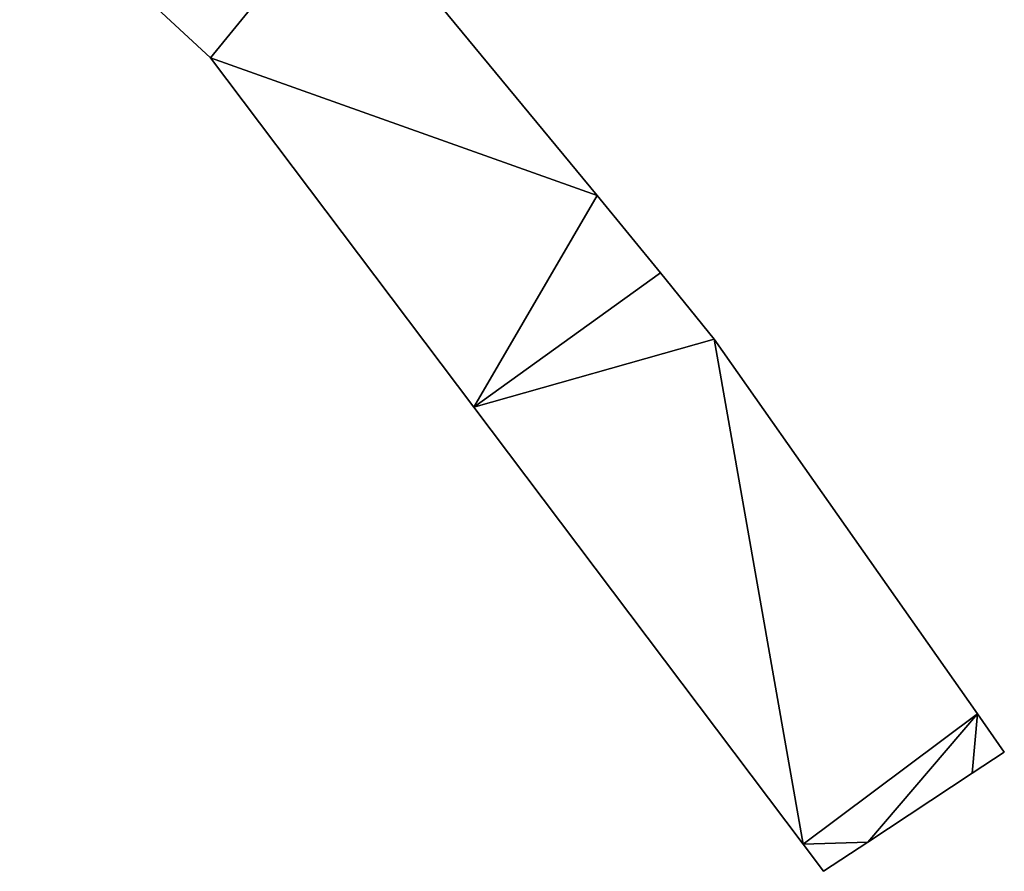
# Model space of a CAD drawing. Extents: x -270 to 5182, y -6831 to -5179.
# Drawn here: x 4299 to 4350, y -5947 to -5903 of the extents above; entities that cross this region are included whole.
import ezdxf

# ---------------------------------------------------------------- set-up
doc = ezdxf.new("R2010")
doc.units = 0

msp = doc.modelspace()

# ---------------------------------------------------------------- linework, layer by layer
at = {"layer": 'RAMPS4100-3950-MAY21', "color": 7, "linetype": 'CONTINUOUS'}
for points in [[(4298.512, -5895.557, 1245.284), (4298.512, -5895.557, 1257.284), (4308.475, -5904.793, 1257.258), (4298.512, -5895.557, 1245.284)], [(4298.512, -5895.557, 1245.284), (4308.475, -5904.793, 1245.258), (4308.475, -5904.793, 1257.258), (4298.512, -5895.557, 1245.284)], [(4298.512, -5895.557, 1245.284), (4315.563, -5896.09, 1245.267), (4308.475, -5904.793, 1245.258), (4298.512, -5895.557, 1245.284)], [(4298.512, -5895.557, 1257.284), (4315.563, -5896.09, 1257.267), (4308.475, -5904.793, 1257.258), (4298.512, -5895.557, 1257.284)], [(4308.475, -5904.793, 1245.258), (4315.563, -5896.09, 1245.267), (4328.665, -5911.977, 1245.281), (4308.475, -5904.793, 1245.258)], [(4308.475, -5904.793, 1257.258), (4315.563, -5896.09, 1257.267), (4328.665, -5911.977, 1257.281), (4308.475, -5904.793, 1257.258)], [(4315.563, -5896.09, 1245.267), (4315.563, -5896.09, 1257.267), (4328.665, -5911.977, 1245.281), (4315.563, -5896.09, 1245.267)], [(4315.563, -5896.09, 1257.267), (4328.665, -5911.977, 1245.281), (4328.665, -5911.977, 1257.281), (4315.563, -5896.09, 1257.267)], [(4308.475, -5904.793, 1245.258), (4308.475, -5904.793, 1257.258), (4322.22, -5923.04, 1257.257), (4308.475, -5904.793, 1245.258)], [(4308.475, -5904.793, 1245.258), (4322.22, -5923.04, 1245.257), (4322.22, -5923.04, 1257.257), (4308.475, -5904.793, 1245.258)], [(4308.475, -5904.793, 1245.258), (4328.665, -5911.977, 1245.281), (4322.22, -5923.04, 1245.257), (4308.475, -5904.793, 1245.258)], [(4308.475, -5904.793, 1257.258), (4328.665, -5911.977, 1257.281), (4322.22, -5923.04, 1257.257), (4308.475, -5904.793, 1257.258)], [(4322.22, -5923.04, 1245.257), (4328.665, -5911.977, 1245.281), (4331.964, -5916.027, 1245.284), (4322.22, -5923.04, 1245.257)], [(4322.22, -5923.04, 1257.257), (4328.665, -5911.977, 1257.281), (4331.964, -5916.027, 1257.284), (4322.22, -5923.04, 1257.257)], [(4328.665, -5911.977, 1245.281), (4328.665, -5911.977, 1257.281), (4331.964, -5916.027, 1245.284), (4328.665, -5911.977, 1245.281)], [(4328.665, -5911.977, 1257.281), (4331.964, -5916.027, 1245.284), (4331.964, -5916.027, 1257.284), (4328.665, -5911.977, 1257.281)], [(4322.22, -5923.04, 1245.257), (4331.964, -5916.027, 1245.284), (4334.78, -5919.484, 1245.27), (4322.22, -5923.04, 1245.257)], [(4322.22, -5923.04, 1257.257), (4331.964, -5916.027, 1257.284), (4334.78, -5919.484, 1257.27), (4322.22, -5923.04, 1257.257)], [(4331.964, -5916.027, 1245.284), (4331.964, -5916.027, 1257.284), (4334.78, -5919.484, 1257.27), (4331.964, -5916.027, 1245.284)], [(4331.964, -5916.027, 1245.284), (4334.78, -5919.484, 1245.27), (4334.78, -5919.484, 1257.27), (4331.964, -5916.027, 1245.284)], [(4322.22, -5923.04, 1245.257), (4334.78, -5919.484, 1245.27), (4339.421, -5945.876, 1245.196), (4322.22, -5923.04, 1245.257)], [(4322.22, -5923.04, 1257.257), (4334.78, -5919.484, 1257.27), (4339.421, -5945.876, 1257.196), (4322.22, -5923.04, 1257.257)], [(4334.78, -5919.484, 1245.27), (4334.78, -5919.484, 1257.27), (4348.523, -5939.063, 1257.196), (4334.78, -5919.484, 1245.27)], [(4334.78, -5919.484, 1245.27), (4348.523, -5939.063, 1245.196), (4339.421, -5945.876, 1245.196), (4334.78, -5919.484, 1245.27)], [(4334.78, -5919.484, 1245.27), (4348.523, -5939.063, 1245.196), (4348.523, -5939.063, 1257.196), (4334.78, -5919.484, 1245.27)], [(4334.78, -5919.484, 1257.27), (4348.523, -5939.063, 1257.196), (4339.421, -5945.876, 1257.196), (4334.78, -5919.484, 1257.27)], [(4322.22, -5923.04, 1245.257), (4322.22, -5923.04, 1257.257), (4339.421, -5945.876, 1257.196), (4322.22, -5923.04, 1245.257)], [(4322.22, -5923.04, 1245.257), (4339.421, -5945.876, 1245.196), (4339.421, -5945.876, 1257.196), (4322.22, -5923.04, 1245.257)], [(4339.421, -5945.876, 1245.196), (4348.523, -5939.063, 1245.196), (4342.8, -5945.764, 1245.196), (4339.421, -5945.876, 1245.196)], [(4339.421, -5945.876, 1257.196), (4348.523, -5939.063, 1257.196), (4342.8, -5945.764, 1257.196), (4339.421, -5945.876, 1257.196)], [(4342.8, -5945.764, 1245.196), (4348.523, -5939.063, 1245.196), (4348.252, -5942.163, 1245.196), (4342.8, -5945.764, 1245.196)], [(4342.8, -5945.764, 1257.196), (4348.523, -5939.063, 1257.196), (4348.252, -5942.163, 1257.196), (4342.8, -5945.764, 1257.196)], [(4348.252, -5942.163, 1245.196), (4348.523, -5939.063, 1245.196), (4349.924, -5941.059, 1245.196), (4348.252, -5942.163, 1245.196)], [(4348.252, -5942.163, 1257.196), (4348.523, -5939.063, 1257.196), (4349.924, -5941.059, 1257.196), (4348.252, -5942.163, 1257.196)], [(4348.523, -5939.063, 1245.196), (4348.523, -5939.063, 1257.196), (4349.924, -5941.059, 1257.196), (4348.523, -5939.063, 1245.196)], [(4348.523, -5939.063, 1245.196), (4349.924, -5941.059, 1245.196), (4349.924, -5941.059, 1257.196), (4348.523, -5939.063, 1245.196)], [(4348.252, -5942.163, 1245.196), (4348.252, -5942.163, 1257.196), (4349.924, -5941.059, 1245.196), (4348.252, -5942.163, 1245.196)], [(4348.252, -5942.163, 1257.196), (4349.924, -5941.059, 1245.196), (4349.924, -5941.059, 1257.196), (4348.252, -5942.163, 1257.196)], [(4342.8, -5945.764, 1245.196), (4342.8, -5945.764, 1257.196), (4348.252, -5942.163, 1245.196), (4342.8, -5945.764, 1245.196)], [(4342.8, -5945.764, 1257.196), (4348.252, -5942.163, 1245.196), (4348.252, -5942.163, 1257.196), (4342.8, -5945.764, 1257.196)], [(4339.421, -5945.876, 1245.196), (4342.8, -5945.764, 1245.196), (4340.487, -5947.291, 1245.196), (4339.421, -5945.876, 1245.196)], [(4339.421, -5945.876, 1257.196), (4342.8, -5945.764, 1257.196), (4340.487, -5947.291, 1257.196), (4339.421, -5945.876, 1257.196)], [(4340.487, -5947.291, 1245.196), (4340.487, -5947.291, 1257.196), (4342.8, -5945.764, 1245.196), (4340.487, -5947.291, 1245.196)], [(4340.487, -5947.291, 1257.196), (4342.8, -5945.764, 1245.196), (4342.8, -5945.764, 1257.196), (4340.487, -5947.291, 1257.196)], [(4339.421, -5945.876, 1245.196), (4339.421, -5945.876, 1257.196), (4340.487, -5947.291, 1245.196), (4339.421, -5945.876, 1245.196)], [(4339.421, -5945.876, 1257.196), (4340.487, -5947.291, 1245.196), (4340.487, -5947.291, 1257.196), (4339.421, -5945.876, 1257.196)]]:
    msp.add_3dface(points, dxfattribs=at)

doc.saveas('drawing.dxf')
